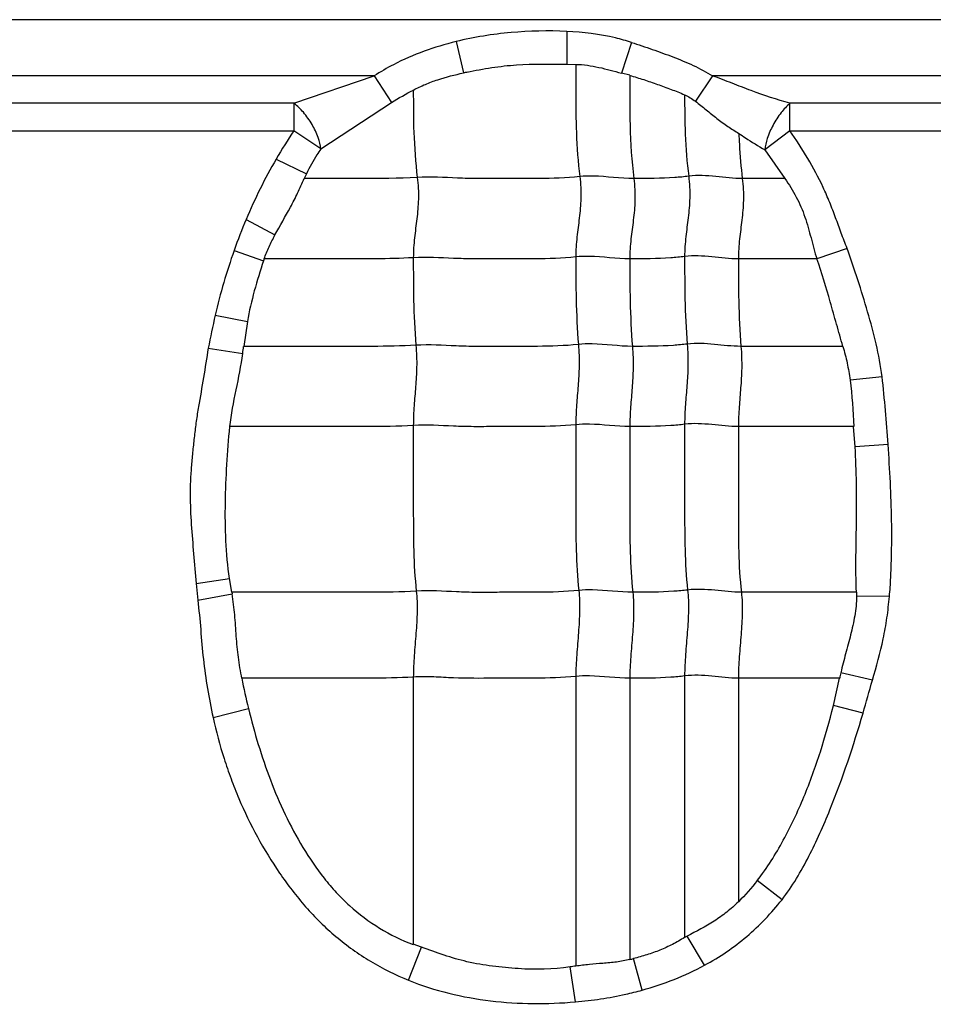
# Model space of a CAD drawing. Units: inches. Extents: x 23809 to 44080, y -772 to 4673.
# Drawn here: x 23955 to 23967, y 4259 to 4271 of the extents above; entities that cross this region are included whole.
import ezdxf

# ---------------------------------------------------------------- set-up
doc = ezdxf.new("R2010")
doc.units = ezdxf.units.IN

msp = doc.modelspace()

# ---------------------------------------------------------------- linework, layer by layer
at = {"color": 7, "linetype": 'Continuous'}
for p, q in [((23992.922, 4271.209), (23943.922, 4271.209)), ((23961.944, 4271.062), (23961.945, 4270.646)), ((23960.544, 4270.932), (23960.638, 4270.536)), ((23962.762, 4270.922), (23962.636, 4270.534)), ((23961.945, 4270.646), (23962.057, 4270.644)), ((23959.509, 4270.498), (23951.29, 4270.498)), ((23958.493, 4270.151), (23959.509, 4270.498)), ((23959.509, 4270.498), (23959.728, 4270.162)), ((23962.742, 4270.506), (23962.636, 4270.534)), ((23963.79, 4270.498), (23963.573, 4270.177)), ((23972.009, 4270.498), (23963.79, 4270.498)), ((23958.493, 4270.151), (23952.269, 4270.151)), ((23958.493, 4270.151), (23958.493, 4269.804)), ((23958.831, 4269.574), (23959.728, 4270.162)), ((23964.769, 4269.804), (23964.769, 4270.151)), ((23970.993, 4270.151), (23964.769, 4270.151)), ((23952.269, 4269.804), (23958.493, 4269.804)), ((23958.831, 4269.574), (23958.493, 4269.804)), ((23964.769, 4269.804), (23964.452, 4269.562)), ((23964.769, 4269.804), (23970.993, 4269.804)), ((23958.267, 4269.445), (23958.65, 4269.259)), ((23964.452, 4269.562), (23964.705, 4269.2)), ((23958.65, 4269.259), (23958.623, 4269.199)), ((23964.704, 4269.199), (23964.166, 4269.199)), ((23957.887, 4268.682), (23958.252, 4268.485)), ((23957.735, 4268.288), (23958.107, 4268.158)), ((23965.492, 4268.316), (23965.11, 4268.182)), ((23965.11, 4268.183), (23964.116, 4268.183)), ((23957.496, 4267.47), (23957.903, 4267.391)), ((23957.903, 4267.391), (23957.857, 4267.076)), ((23957.408, 4267.051), (23957.845, 4266.987)), ((23965.438, 4267.076), (23964.149, 4267.076)), ((23965.934, 4266.692), (23965.529, 4266.65)), ((23965.574, 4266.061), (23964.116, 4266.061)), ((23965.593, 4265.804), (23965.574, 4266.061)), ((23966.01, 4265.836), (23965.593, 4265.804)), ((23957.256, 4264.076), (23957.678, 4264.137)), ((23957.707, 4263.965), (23957.678, 4264.137)), ((23957.256, 4264.076), (23957.275, 4263.864)), ((23957.707, 4263.964), (23957.711, 4263.944)), ((23965.61, 4263.964), (23964.154, 4263.964)), ((23965.61, 4263.964), (23965.611, 4263.913)), ((23957.275, 4263.864), (23957.711, 4263.944)), ((23966.027, 4263.91), (23965.611, 4263.913)), ((23960.003, 4262.891), (23960.003, 4259.509)), ((23962.059, 4262.9), (23962.059, 4259.235)), ((23962.742, 4262.876), (23962.742, 4259.318)), ((23963.436, 4262.906), (23963.436, 4259.595)), ((23964.116, 4262.876), (23964.116, 4260.049)), ((23965.398, 4262.876), (23964.116, 4262.876)), ((23965.319, 4262.53), (23965.397, 4262.876)), ((23965.813, 4262.852), (23965.413, 4262.947)), ((23957.469, 4262.381), (23957.916, 4262.495)), ((23965.694, 4262.435), (23965.319, 4262.53)), ((23964.668, 4260.074), (23964.354, 4260.317)), ((23963.689, 4259.246), (23963.467, 4259.611)), ((23960.105, 4259.473), (23960.003, 4259.51)), ((23959.944, 4259.056), (23960.105, 4259.473)), ((23962.899, 4258.93), (23962.79, 4259.329)), ((23962.053, 4258.781), (23961.986, 4259.223))]:
    msp.add_line(p, q, dxfattribs=at)
for centre, radius, start, end in [((23962.942, 4259.967), 10.817, 102.0583, 102.2928), ((23963.62, 4266.328), 6.195, 145.8598, 149.7848), ((23964.334, 4265.968), 6.995, 157.1682, 160.6229), ((23965.157, 4265.678), 7.868, 160.6183, 166.8342), ((23965.95, 4265.509), 8.278, 161.1545, 161.3395), ((23967.381, 4265.165), 10.15, 166.8735, 169.2876), ((23954.276, 4267.462), 3.6, 352.4144, 353.8395), ((23967.304, 4264.785), 9.663, 191.3957, 193.7102), ((23968.069, 4262.35), 2.722, 167.3476, 168.8619), ((23945.001, 4268.579), 21.585, 343.4639, 344.6146), ((23968.693, 4249.976), 10.961, 118.4746, 118.6567), ((23965.875, 4233.689), 25.829, 98.4964, 98.6597), ((23962.226, 4261.538), 2.28, 283.0917, 284.3298)]:
    msp.add_arc(centre, radius, start, end, dxfattribs=at)
for points, knots in [([(23961.944, 4271.062), (23961.709, 4271.071), (23961.355, 4271.065), (23960.889, 4271.007), (23960.658, 4270.961), (23960.544, 4270.932)], [0, 0, 0, 0, 0.499854, 0.749957, 1, 1, 1, 1]), ([(23962.762, 4270.922), (23962.696, 4270.943), (23962.429, 4271.018), (23962.152, 4271.051), (23961.944, 4271.062)], [0, 0, 0, 0, 0.250207, 1, 1, 1, 1]), ([(23960.544, 4270.932), (23960.407, 4270.898), (23960.136, 4270.818), (23959.791, 4270.667), (23959.587, 4270.55), (23959.509, 4270.498)], [0, 0, 0, 0, 0.37499, 0.749966, 1, 1, 1, 1]), ([(23962.762, 4270.922), (23962.851, 4270.893), (23963.027, 4270.834), (23963.289, 4270.74), (23963.547, 4270.634), (23963.711, 4270.547), (23963.79, 4270.498)], [0, 0, 0, 0, 0.249971, 0.500004, 0.749992, 1, 1, 1, 1]), ([(23960.682, 4270.545), (23960.785, 4270.567), (23960.994, 4270.607), (23961.415, 4270.654), (23961.733, 4270.649), (23961.945, 4270.646)], [0, 0, 0, 0, 0.250066, 0.50007, 1, 1, 1, 1]), ([(23962.057, 4270.644), (23962.107, 4270.643), (23962.205, 4270.635), (23962.399, 4270.599), (23962.541, 4270.558), (23962.636, 4270.534)], [0, 0, 0, 0, 0.25041, 0.50051, 1, 1, 1, 1]), ([(23962.059, 4270.643), (23962.059, 4270.529), (23962.058, 4270.24), (23962.06, 4269.767), (23962.086, 4269.408), (23962.109, 4269.224)], [0, 0, 0, 0, 0.241695, 0.608625, 1, 1, 1, 1]), ([(23960.004, 4270.319), (23960.053, 4270.345), (23960.154, 4270.394), (23960.365, 4270.471), (23960.529, 4270.512), (23960.638, 4270.536)], [0, 0, 0, 0, 0.25007, 0.500104, 1, 1, 1, 1]), ([(23962.742, 4270.506), (23962.742, 4270.295), (23962.739, 4269.859), (23962.765, 4269.422), (23962.793, 4269.199)], [0, 0, 0, 0, 0.484321, 1, 1, 1, 1]), ([(23962.742, 4270.505), (23962.801, 4270.487), (23962.918, 4270.452), (23963.092, 4270.392), (23963.265, 4270.328), (23963.38, 4270.284), (23963.436, 4270.26)], [0, 0, 0, 0, 0.25009, 0.500134, 0.750161, 1, 1, 1, 1]), ([(23964.769, 4270.151), (23964.604, 4270.197), (23964.358, 4270.281), (23964.035, 4270.404), (23963.873, 4270.47), (23963.79, 4270.498)], [0, 0, 0, 0, 0.49557, 0.74719, 1, 1, 1, 1]), ([(23960.003, 4270.32), (23960.003, 4270.141), (23960.003, 4269.772), (23960.03, 4269.403), (23960.053, 4269.214)], [0, 0, 0, 0, 0.483868, 1, 1, 1, 1]), ([(23963.436, 4270.261), (23963.436, 4270.094), (23963.439, 4269.749), (23963.465, 4269.405), (23963.487, 4269.229)], [0, 0, 0, 0, 0.483947, 1, 1, 1, 1]), ([(23958.831, 4269.574), (23958.827, 4269.623), (23958.8, 4269.731), (23958.725, 4269.888), (23958.621, 4270.034), (23958.536, 4270.118), (23958.493, 4270.151)], [0, 0, 0, 0, 0.215349, 0.482615, 0.759783, 1, 1, 1, 1]), ([(23963.573, 4270.177), (23963.619, 4270.142), (23963.71, 4270.07), (23963.843, 4269.96), (23963.98, 4269.859), (23964.075, 4269.799), (23964.122, 4269.77)], [0, 0, 0, 0, 0.255157, 0.508934, 0.757345, 1, 1, 1, 1]), ([(23964.769, 4270.151), (23964.728, 4270.116), (23964.649, 4270.029), (23964.551, 4269.879), (23964.481, 4269.72), (23964.456, 4269.611), (23964.452, 4269.562)], [0, 0, 0, 0, 0.237661, 0.514474, 0.783081, 1, 1, 1, 1]), ([(23964.122, 4269.77), (23964.124, 4269.724), (23964.132, 4269.534), (23964.148, 4269.343), (23964.166, 4269.199)], [0, 0, 0, 0, 0.241521, 1, 1, 1, 1]), ([(23964.122, 4269.77), (23964.149, 4269.751), (23964.257, 4269.679), (23964.368, 4269.612), (23964.452, 4269.562)], [0, 0, 0, 0, 0.255739, 1, 1, 1, 1]), ([(23965.492, 4268.316), (23965.466, 4268.38), (23965.416, 4268.509), (23965.347, 4268.704), (23965.273, 4268.898), (23965.162, 4269.152), (23964.998, 4269.458), (23964.848, 4269.69), (23964.769, 4269.804)], [0, 0, 0, 0, 0.125006, 0.250012, 0.375025, 0.500037, 0.750003, 1, 1, 1, 1]), ([(23958.831, 4269.574), (23958.814, 4269.549), (23958.748, 4269.448), (23958.69, 4269.341), (23958.65, 4269.259)], [0, 0, 0, 0, 0.247156, 1, 1, 1, 1]), ([(23958.252, 4268.485), (23958.315, 4268.603), (23958.419, 4268.776), (23958.541, 4269.015), (23958.594, 4269.139), (23958.622, 4269.2)], [0, 0, 0, 0, 0.500352, 0.7502, 1, 1, 1, 1]), ([(23960.053, 4269.214), (23959.814, 4269.199), (23959.337, 4269.199), (23958.86, 4269.199), (23958.623, 4269.199)], [0, 0, 0, 0, 0.502848, 1, 1, 1, 1]), ([(23960.053, 4269.214), (23960.065, 4269.122), (23960.073, 4268.946), (23960.049, 4268.691), (23960.015, 4268.447), (23960.003, 4268.282), (23960.003, 4268.198)], [0, 0, 0, 0, 0.272503, 0.516183, 0.75247, 1, 1, 1, 1]), ([(23962.109, 4269.224), (23961.937, 4269.206), (23961.678, 4269.198), (23961.333, 4269.2), (23961.076, 4269.2), (23960.819, 4269.197), (23960.478, 4269.206), (23960.223, 4269.225), (23960.053, 4269.214)], [0, 0, 0, 0, 0.252321, 0.37751, 0.502804, 0.628313, 0.751928, 1, 1, 1, 1]), ([(23962.109, 4269.224), (23962.121, 4269.132), (23962.129, 4268.956), (23962.105, 4268.701), (23962.07, 4268.456), (23962.059, 4268.292), (23962.059, 4268.208)], [0, 0, 0, 0, 0.272503, 0.516183, 0.75247, 1, 1, 1, 1]), ([(23962.793, 4269.199), (23962.622, 4269.199), (23962.395, 4269.236), (23962.166, 4269.23), (23962.109, 4269.224)], [0, 0, 0, 0, 0.747834, 1, 1, 1, 1]), ([(23962.793, 4269.199), (23962.804, 4269.108), (23962.813, 4268.931), (23962.789, 4268.677), (23962.754, 4268.432), (23962.742, 4268.268), (23962.742, 4268.183)], [0, 0, 0, 0, 0.272503, 0.516183, 0.75247, 1, 1, 1, 1]), ([(23963.487, 4269.229), (23963.428, 4269.221), (23963.198, 4269.2), (23962.965, 4269.199), (23962.793, 4269.199)], [0, 0, 0, 0, 0.254254, 1, 1, 1, 1]), ([(23963.487, 4269.229), (23963.498, 4269.137), (23963.507, 4268.961), (23963.483, 4268.706), (23963.448, 4268.461), (23963.436, 4268.297), (23963.436, 4268.213)], [0, 0, 0, 0, 0.272503, 0.516183, 0.75247, 1, 1, 1, 1]), ([(23964.166, 4269.199), (23964.054, 4269.199), (23963.829, 4269.229), (23963.6, 4269.243), (23963.487, 4269.229)], [0, 0, 0, 0, 0.496695, 1, 1, 1, 1]), ([(23964.166, 4269.199), (23964.178, 4269.108), (23964.186, 4268.931), (23964.162, 4268.677), (23964.128, 4268.432), (23964.116, 4268.268), (23964.116, 4268.183)], [0, 0, 0, 0, 0.272503, 0.516183, 0.75247, 1, 1, 1, 1]), ([(23964.705, 4269.2), (23964.757, 4269.124), (23964.855, 4268.969), (23964.964, 4268.714), (23965.036, 4268.448), (23965.08, 4268.269), (23965.11, 4268.182)], [0, 0, 0, 0, 0.250069, 0.500036, 0.75006, 1, 1, 1, 1]), ([(23958.116, 4268.183), (23958.134, 4268.235), (23958.176, 4268.338), (23958.226, 4268.436), (23958.252, 4268.485)], [0, 0, 0, 0, 0.500011, 1, 1, 1, 1]), ([(23962.059, 4268.208), (23961.887, 4268.19), (23961.627, 4268.182), (23961.283, 4268.184), (23961.025, 4268.184), (23960.768, 4268.181), (23960.428, 4268.19), (23960.173, 4268.209), (23960.003, 4268.198)], [0, 0, 0, 0, 0.252321, 0.37751, 0.502804, 0.628313, 0.751928, 1, 1, 1, 1]), ([(23962.742, 4268.183), (23962.572, 4268.183), (23962.345, 4268.22), (23962.116, 4268.214), (23962.059, 4268.208)], [0, 0, 0, 0, 0.747834, 1, 1, 1, 1]), ([(23962.059, 4268.208), (23962.059, 4268.029), (23962.059, 4267.659), (23962.076, 4267.29), (23962.092, 4267.1)], [0, 0, 0, 0, 0.483986, 1, 1, 1, 1]), ([(23963.436, 4268.213), (23963.378, 4268.205), (23963.147, 4268.184), (23962.915, 4268.183), (23962.742, 4268.183)], [0, 0, 0, 0, 0.254254, 1, 1, 1, 1]), ([(23964.116, 4268.183), (23964.003, 4268.183), (23963.778, 4268.213), (23963.55, 4268.227), (23963.436, 4268.213)], [0, 0, 0, 0, 0.496695, 1, 1, 1, 1]), ([(23963.436, 4268.213), (23963.436, 4268.034), (23963.436, 4267.664), (23963.454, 4267.295), (23963.469, 4267.105)], [0, 0, 0, 0, 0.483986, 1, 1, 1, 1]), ([(23965.934, 4266.692), (23965.916, 4266.831), (23965.866, 4267.108), (23965.754, 4267.514), (23965.629, 4267.917), (23965.539, 4268.183), (23965.492, 4268.316)], [0, 0, 0, 0, 0.249996, 0.499999, 0.749999, 1, 1, 1, 1]), ([(23960.003, 4268.198), (23959.844, 4268.188), (23959.528, 4268.182), (23959.055, 4268.184), (23958.585, 4268.183), (23958.272, 4268.183), (23958.116, 4268.183)], [0, 0, 0, 0, 0.25313, 0.502176, 0.751088, 1, 1, 1, 1]), ([(23960.003, 4268.198), (23960.003, 4268.019), (23960.003, 4267.65), (23960.02, 4267.281), (23960.036, 4267.09)], [0, 0, 0, 0, 0.483986, 1, 1, 1, 1]), ([(23962.742, 4268.183), (23962.742, 4268.005), (23962.742, 4267.635), (23962.76, 4267.266), (23962.775, 4267.076)], [0, 0, 0, 0, 0.483986, 1, 1, 1, 1]), ([(23964.116, 4268.183), (23964.116, 4268.005), (23964.116, 4267.635), (23964.133, 4267.266), (23964.149, 4267.076)], [0, 0, 0, 0, 0.483986, 1, 1, 1, 1]), ([(23965.438, 4267.076), (23965.412, 4267.17), (23965.358, 4267.357), (23965.254, 4267.728), (23965.171, 4268.003), (23965.11, 4268.183)], [0, 0, 0, 0, 0.252852, 0.506052, 1, 1, 1, 1]), ([(23960.036, 4267.09), (23959.853, 4267.079), (23959.488, 4267.074), (23958.942, 4267.076), (23958.399, 4267.076), (23958.037, 4267.076), (23957.856, 4267.076)], [0, 0, 0, 0, 0.252785, 0.501879, 0.75094, 1, 1, 1, 1]), ([(23960.036, 4267.09), (23960.044, 4266.998), (23960.049, 4266.823), (23960.033, 4266.568), (23960.011, 4266.323), (23960.003, 4266.159), (23960.003, 4266.075)], [0, 0, 0, 0, 0.273317, 0.516879, 0.752302, 1, 1, 1, 1]), ([(23962.092, 4267.1), (23961.92, 4267.082), (23961.66, 4267.075), (23961.316, 4267.076), (23961.058, 4267.076), (23960.801, 4267.073), (23960.461, 4267.082), (23960.206, 4267.101), (23960.036, 4267.09)], [0, 0, 0, 0, 0.252321, 0.37751, 0.502804, 0.628313, 0.751928, 1, 1, 1, 1]), ([(23962.092, 4267.1), (23962.099, 4267.008), (23962.105, 4266.832), (23962.089, 4266.578), (23962.066, 4266.332), (23962.059, 4266.169), (23962.059, 4266.085)], [0, 0, 0, 0, 0.273317, 0.516879, 0.752302, 1, 1, 1, 1]), ([(23962.775, 4267.076), (23962.605, 4267.076), (23962.378, 4267.112), (23962.149, 4267.106), (23962.092, 4267.1)], [0, 0, 0, 0, 0.747834, 1, 1, 1, 1]), ([(23963.469, 4267.105), (23963.411, 4267.098), (23963.18, 4267.076), (23962.948, 4267.076), (23962.775, 4267.076)], [0, 0, 0, 0, 0.254254, 1, 1, 1, 1]), ([(23963.469, 4267.105), (23963.477, 4267.013), (23963.482, 4266.837), (23963.467, 4266.583), (23963.444, 4266.337), (23963.436, 4266.174), (23963.436, 4266.09)], [0, 0, 0, 0, 0.273317, 0.516879, 0.752302, 1, 1, 1, 1]), ([(23964.149, 4267.076), (23964.036, 4267.076), (23963.811, 4267.105), (23963.583, 4267.119), (23963.469, 4267.105)], [0, 0, 0, 0, 0.496695, 1, 1, 1, 1]), ([(23957.408, 4267.051), (23957.388, 4266.928), (23957.35, 4266.681), (23957.294, 4266.375), (23957.255, 4266.128), (23957.232, 4265.943), (23957.212, 4265.756), (23957.195, 4265.57), (23957.181, 4265.383), (23957.176, 4265.134), (23957.192, 4264.822), (23957.222, 4264.449), (23957.244, 4264.201), (23957.256, 4264.076)], [0, 0, 0, 0, 0.124992, 0.250005, 0.312487, 0.374968, 0.437481, 0.500021, 0.562526, 0.624996, 0.750019, 0.875005, 1, 1, 1, 1]), ([(23957.683, 4266.06), (23957.699, 4266.216), (23957.761, 4266.524), (23957.824, 4266.831), (23957.845, 4266.987)], [0, 0, 0, 0, 0.50011, 1, 1, 1, 1]), ([(23962.775, 4267.076), (23962.783, 4266.983), (23962.788, 4266.808), (23962.773, 4266.553), (23962.75, 4266.308), (23962.742, 4266.144), (23962.742, 4266.061)], [0, 0, 0, 0, 0.273317, 0.516879, 0.752302, 1, 1, 1, 1]), ([(23964.149, 4267.076), (23964.156, 4266.983), (23964.162, 4266.808), (23964.146, 4266.553), (23964.124, 4266.308), (23964.116, 4266.144), (23964.116, 4266.061)], [0, 0, 0, 0, 0.273317, 0.516879, 0.752302, 1, 1, 1, 1]), ([(23965.438, 4267.076), (23965.458, 4267.006), (23965.496, 4266.865), (23965.519, 4266.722), (23965.529, 4266.65)], [0, 0, 0, 0, 0.500067, 1, 1, 1, 1]), ([(23962.059, 4266.085), (23961.887, 4266.067), (23961.627, 4266.06), (23961.283, 4266.061), (23961.025, 4266.061), (23960.768, 4266.058), (23960.428, 4266.067), (23960.173, 4266.086), (23960.003, 4266.075)], [0, 0, 0, 0, 0.252321, 0.37751, 0.502804, 0.628313, 0.751928, 1, 1, 1, 1]), ([(23962.742, 4266.061), (23962.572, 4266.061), (23962.345, 4266.097), (23962.116, 4266.091), (23962.059, 4266.085)], [0, 0, 0, 0, 0.747834, 1, 1, 1, 1]), ([(23962.059, 4266.085), (23962.059, 4265.731), (23962.059, 4265.201), (23962.059, 4264.502), (23962.077, 4264.157), (23962.097, 4263.988)], [0, 0, 0, 0, 0.505949, 0.75738, 1, 1, 1, 1]), ([(23963.436, 4266.09), (23963.378, 4266.083), (23963.147, 4266.061), (23962.915, 4266.061), (23962.742, 4266.061)], [0, 0, 0, 0, 0.254254, 1, 1, 1, 1]), ([(23964.116, 4266.061), (23964.003, 4266.061), (23963.778, 4266.09), (23963.55, 4266.104), (23963.436, 4266.09)], [0, 0, 0, 0, 0.496695, 1, 1, 1, 1]), ([(23963.436, 4266.09), (23963.436, 4265.736), (23963.436, 4265.206), (23963.436, 4264.507), (23963.455, 4264.162), (23963.474, 4263.993)], [0, 0, 0, 0, 0.505949, 0.75738, 1, 1, 1, 1]), ([(23957.678, 4264.137), (23957.654, 4264.296), (23957.626, 4264.617), (23957.621, 4265.098), (23957.641, 4265.58), (23957.665, 4265.9), (23957.683, 4266.06)], [0, 0, 0, 0, 0.249998, 0.499996, 0.750011, 1, 1, 1, 1]), ([(23960.003, 4266.075), (23959.808, 4266.063), (23959.42, 4266.059), (23958.84, 4266.061), (23958.262, 4266.06), (23957.877, 4266.061), (23957.684, 4266.061)], [0, 0, 0, 0, 0.252633, 0.501765, 0.750882, 1, 1, 1, 1]), ([(23960.003, 4266.075), (23960.003, 4265.722), (23960.003, 4265.192), (23960.003, 4264.493), (23960.022, 4264.147), (23960.041, 4263.979)], [0, 0, 0, 0, 0.505949, 0.75738, 1, 1, 1, 1]), ([(23962.742, 4266.061), (23962.742, 4265.707), (23962.742, 4265.177), (23962.742, 4264.478), (23962.761, 4264.132), (23962.78, 4263.964)], [0, 0, 0, 0, 0.505949, 0.75738, 1, 1, 1, 1]), ([(23964.116, 4266.061), (23964.116, 4265.707), (23964.116, 4265.177), (23964.116, 4264.478), (23964.134, 4264.132), (23964.154, 4263.964)], [0, 0, 0, 0, 0.505949, 0.75738, 1, 1, 1, 1]), ([(23966.027, 4263.91), (23966.035, 4263.99), (23966.045, 4264.151), (23966.057, 4264.472), (23966.058, 4265.034), (23966.033, 4265.516), (23966.01, 4265.836)], [0, 0, 0, 0, 0.125002, 0.250011, 0.500017, 1, 1, 1, 1]), ([(23965.61, 4263.964), (23965.597, 4264.27), (23965.612, 4264.731), (23965.613, 4265.344), (23965.601, 4265.651), (23965.593, 4265.804)], [0, 0, 0, 0, 0.500022, 0.750037, 1, 1, 1, 1]), ([(23960.041, 4263.979), (23959.845, 4263.966), (23959.454, 4263.963), (23958.87, 4263.964), (23958.289, 4263.964), (23957.901, 4263.964), (23957.707, 4263.964)], [0, 0, 0, 0, 0.252617, 0.501753, 0.750877, 1, 1, 1, 1]), ([(23960.041, 4263.979), (23960.051, 4263.893), (23960.055, 4263.714), (23960.037, 4263.443), (23960.013, 4263.167), (23960.003, 4262.982), (23960.003, 4262.891)], [0, 0, 0, 0, 0.23745, 0.490795, 0.749052, 1, 1, 1, 1]), ([(23962.097, 4263.988), (23961.925, 4263.97), (23961.665, 4263.963), (23961.321, 4263.964), (23961.063, 4263.964), (23960.806, 4263.961), (23960.466, 4263.97), (23960.211, 4263.989), (23960.041, 4263.979)], [0, 0, 0, 0, 0.252321, 0.37751, 0.502804, 0.628313, 0.751928, 1, 1, 1, 1]), ([(23962.097, 4263.988), (23962.107, 4263.902), (23962.111, 4263.724), (23962.093, 4263.452), (23962.069, 4263.176), (23962.059, 4262.992), (23962.059, 4262.9)], [0, 0, 0, 0, 0.23745, 0.490795, 0.749052, 1, 1, 1, 1]), ([(23962.78, 4263.964), (23962.61, 4263.964), (23962.383, 4264), (23962.154, 4263.994), (23962.097, 4263.988)], [0, 0, 0, 0, 0.747834, 1, 1, 1, 1]), ([(23962.78, 4263.964), (23962.79, 4263.878), (23962.794, 4263.699), (23962.777, 4263.428), (23962.752, 4263.152), (23962.742, 4262.967), (23962.742, 4262.876)], [0, 0, 0, 0, 0.23745, 0.490795, 0.749052, 1, 1, 1, 1]), ([(23963.474, 4263.993), (23963.416, 4263.986), (23963.185, 4263.964), (23962.953, 4263.964), (23962.78, 4263.964)], [0, 0, 0, 0, 0.254254, 1, 1, 1, 1]), ([(23963.474, 4263.993), (23963.484, 4263.907), (23963.488, 4263.729), (23963.471, 4263.457), (23963.446, 4263.181), (23963.436, 4262.997), (23963.436, 4262.906)], [0, 0, 0, 0, 0.23745, 0.490795, 0.749052, 1, 1, 1, 1]), ([(23964.154, 4263.964), (23964.041, 4263.964), (23963.816, 4263.994), (23963.588, 4264.007), (23963.474, 4263.993)], [0, 0, 0, 0, 0.496695, 1, 1, 1, 1]), ([(23964.154, 4263.964), (23964.164, 4263.878), (23964.168, 4263.699), (23964.15, 4263.428), (23964.126, 4263.152), (23964.116, 4262.967), (23964.116, 4262.876)], [0, 0, 0, 0, 0.23745, 0.490795, 0.749052, 1, 1, 1, 1]), ([(23957.275, 4263.864), (23957.306, 4263.616), (23957.326, 4263.242), (23957.394, 4262.747), (23957.442, 4262.503), (23957.469, 4262.381)], [0, 0, 0, 0, 0.499998, 0.749997, 1, 1, 1, 1]), ([(23957.833, 4262.876), (23957.816, 4262.964), (23957.786, 4263.141), (23957.762, 4263.409), (23957.745, 4263.677), (23957.725, 4263.856), (23957.711, 4263.944)], [0, 0, 0, 0, 0.250081, 0.500041, 0.750108, 1, 1, 1, 1]), ([(23965.611, 4263.913), (23965.612, 4263.831), (23965.592, 4263.666), (23965.538, 4263.425), (23965.472, 4263.187), (23965.431, 4263.027), (23965.413, 4262.947)], [0, 0, 0, 0, 0.249968, 0.499954, 0.749989, 1, 1, 1, 1]), ([(23965.813, 4262.852), (23965.862, 4263.025), (23965.936, 4263.286), (23966, 4263.641), (23966.018, 4263.82), (23966.027, 4263.91)], [0, 0, 0, 0, 0.49998, 0.749966, 1, 1, 1, 1]), ([(23960.003, 4262.891), (23959.82, 4262.88), (23959.457, 4262.875), (23958.913, 4262.877), (23958.372, 4262.876), (23958.012, 4262.876), (23957.831, 4262.876)], [0, 0, 0, 0, 0.252794, 0.501886, 0.750943, 1, 1, 1, 1]), ([(23962.059, 4262.9), (23961.887, 4262.883), (23961.541, 4262.874), (23961.026, 4262.878), (23960.599, 4262.872), (23960.259, 4262.896), (23960.089, 4262.897), (23960.003, 4262.891)], [0, 0, 0, 0, 0.252248, 0.502763, 0.752101, 0.874266, 1, 1, 1, 1]), ([(23962.742, 4262.876), (23962.572, 4262.876), (23962.345, 4262.913), (23962.116, 4262.906), (23962.059, 4262.9)], [0, 0, 0, 0, 0.747834, 1, 1, 1, 1]), ([(23963.436, 4262.906), (23963.378, 4262.898), (23963.147, 4262.877), (23962.915, 4262.876), (23962.742, 4262.876)], [0, 0, 0, 0, 0.254254, 1, 1, 1, 1]), ([(23964.116, 4262.876), (23964.003, 4262.876), (23963.778, 4262.906), (23963.55, 4262.92), (23963.436, 4262.906)], [0, 0, 0, 0, 0.496695, 1, 1, 1, 1]), ([(23957.916, 4262.495), (23957.992, 4262.189), (23958.172, 4261.581), (23958.51, 4260.863), (23958.821, 4260.404), (23959.026, 4260.163), (23959.251, 4259.941), (23959.569, 4259.702), (23959.854, 4259.561), (23960.003, 4259.509)], [0, 0, 0, 0, 0.250037, 0.499936, 0.624988, 0.687545, 0.750102, 0.875089, 1, 1, 1, 1]), ([(23964.354, 4260.317), (23964.48, 4260.476), (23964.695, 4260.822), (23964.954, 4261.372), (23965.161, 4261.944), (23965.27, 4262.334), (23965.319, 4262.53)], [0, 0, 0, 0, 0.249978, 0.49998, 0.749988, 1, 1, 1, 1]), ([(23957.469, 4262.381), (23957.506, 4262.205), (23957.578, 4261.945), (23957.694, 4261.605), (23957.826, 4261.271), (23958.022, 4260.867), (23958.303, 4260.406), (23958.63, 4259.977), (23959.015, 4259.598), (23959.454, 4259.282), (23959.778, 4259.124), (23959.944, 4259.055)], [0, 0, 0, 0, 0.12502, 0.187541, 0.250068, 0.375097, 0.50012, 0.625125, 0.750095, 0.875034, 1, 1, 1, 1]), ([(23964.668, 4260.074), (23964.799, 4260.245), (23965.019, 4260.618), (23965.369, 4261.406), (23965.571, 4262.022), (23965.694, 4262.435)], [0, 0, 0, 0, 0.249865, 0.499927, 1, 1, 1, 1]), ([(23964.116, 4260.049), (23964.069, 4260.003), (23963.972, 4259.914), (23963.757, 4259.763), (23963.582, 4259.674), (23963.467, 4259.611)], [0, 0, 0, 0, 0.25024, 0.500311, 1, 1, 1, 1]), ([(23963.689, 4259.246), (23963.784, 4259.296), (23963.968, 4259.409), (23964.225, 4259.605), (23964.46, 4259.826), (23964.6, 4259.99), (23964.668, 4260.074)], [0, 0, 0, 0, 0.249932, 0.500043, 0.749941, 1, 1, 1, 1]), ([(23963.436, 4259.595), (23963.385, 4259.566), (23963.284, 4259.507), (23963.125, 4259.434), (23962.959, 4259.376), (23962.847, 4259.344), (23962.79, 4259.329)], [0, 0, 0, 0, 0.250036, 0.499954, 0.750057, 1, 1, 1, 1]), ([(23961.986, 4259.223), (23961.77, 4259.189), (23961.439, 4259.188), (23961.005, 4259.229), (23960.789, 4259.265), (23960.682, 4259.29)], [0, 0, 0, 0, 0.499585, 0.749885, 1, 1, 1, 1]), ([(23962.742, 4259.318), (23962.687, 4259.304), (23962.573, 4259.283), (23962.402, 4259.269), (23962.23, 4259.254), (23962.116, 4259.241), (23962.059, 4259.234)], [0, 0, 0, 0, 0.250032, 0.500072, 0.749997, 1, 1, 1, 1]), ([(23959.944, 4259.055), (23960.274, 4258.922), (23960.978, 4258.753), (23961.697, 4258.751), (23962.053, 4258.781)], [0, 0, 0, 0, 0.499764, 1, 1, 1, 1]), ([(23962.053, 4258.781), (23962.16, 4258.79), (23962.374, 4258.816), (23962.656, 4258.867), (23962.83, 4258.911), (23962.899, 4258.93)], [0, 0, 0, 0, 0.374996, 0.749967, 1, 1, 1, 1])]:
    msp.add_open_spline(points, degree=3, knots=knots, dxfattribs=at)
for points in [[(23959.728, 4270.162), (23959.818, 4270.218), (23959.909, 4270.271), (23960.004, 4270.319)], [(23963.436, 4270.26), (23963.484, 4270.236), (23963.53, 4270.209), (23963.573, 4270.177)], [(23958.267, 4269.445), (23958.124, 4269.2), (23957.998, 4268.944), (23957.887, 4268.682)], [(23958.107, 4268.158), (23958.023, 4267.907), (23957.95, 4267.651), (23957.903, 4267.391)], [(23965.529, 4266.65), (23965.554, 4266.454), (23965.567, 4266.257), (23965.578, 4266.061)], [(23966.01, 4265.836), (23965.989, 4266.122), (23965.968, 4266.407), (23965.934, 4266.692)], [(23964.354, 4260.317), (23964.281, 4260.223), (23964.202, 4260.132), (23964.116, 4260.049)], [(23960.682, 4259.29), (23960.486, 4259.335), (23960.295, 4259.405), (23960.105, 4259.473)], [(23962.899, 4258.93), (23963.173, 4259.005), (23963.44, 4259.11), (23963.689, 4259.246)]]:
    msp.add_open_spline(points, degree=3, dxfattribs=at)

doc.saveas('drawing.dxf')
